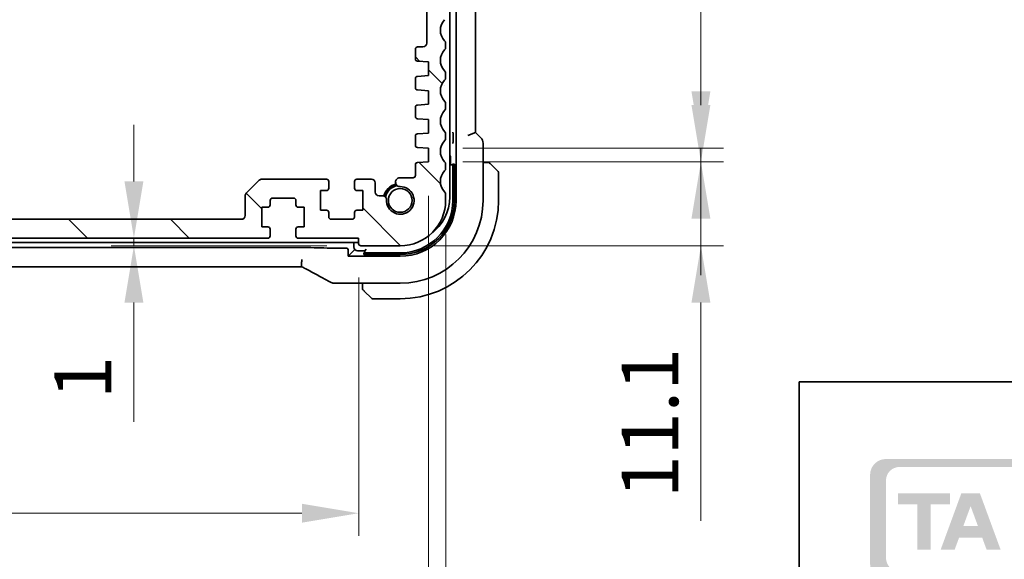
# Model space of a CAD drawing. Units: millimetres. Extents: x 0 to 5710, y 0 to 843.
# Drawn here: x 1710 to 1840, y 82 to 153 of the extents above; entities that cross this region are included whole.
import ezdxf
from ezdxf.enums import TextEntityAlignment as Align

# ---------------------------------------------------------------- set-up
doc = ezdxf.new("R2010")
doc.units = ezdxf.units.MM
for name, color, linetype, lineweight in [('Dimension (ISO)', 7, 'Continuous', 18), ('Title (ISO)', 7, 'Continuous', 35), ('Visible (ISO)', 7, 'Continuous', 35)]:
    doc.layers.add(name, color=color, linetype=linetype, lineweight=lineweight)
doc.layers.add('Hatch (ISO)', color=1, linetype='Continuous', lineweight=18, true_color=0xff0000)
doc.styles.add('Note Text (TK)', font='MS PGothic.ttf')
doc.styles.add('文字スタイル67', font='arial.ttf')
doc.dimstyles.new('Default - Method 1b (TK)', dxfattribs={"dimscale": 3, "dimtxt": 2.5, "dimasz": 2.5, "dimexe": 1, "dimexo": 1.5, "dimgap": 1, "dimtad": 1, "dimtoh": 1, "dimrnd": 1e-08, "dimdsep": 46, "dimtxsty": 'Note Text (TK)', "dimcen": 0.09, "dimdle": 5, "dimclrd": 100, "dimclre": 100, "dimclrt": 7, "dimadec": 1, "dimazin": 1, "dimtfac": 1, "dimtmove": 0, "dimatfit": 3, "dimfxl": 0, "dimtolj": 1, "dimlwd": -1, "dimlwe": -1, "dimarcsym": 0})

# ---------------------------------------------------------------- blocks, each defined once
blk = doc.blocks.new('表題欄 tk表題欄')
at = {"layer": 'Hatch (ISO)'}
h = blk.add_hatch(color=256, dxfattribs=at)
edge = h.paths.add_edge_path(flags=0)
edge.add_arc((95.575, 236.299), 0.596, 270, 360)
edge.add_line((96.171, 236.299), (96.171, 239.711))
edge.add_arc((95.575, 239.711), 0.596, 0, 90)
edge.add_line((95.575, 240.307), (79.137, 240.307))
edge.add_arc((79.137, 239.711), 0.596, 90, 180)
edge.add_line((78.541, 239.711), (78.541, 236.299))
edge.add_arc((79.137, 236.299), 0.596, 180, 270)
edge.add_line((79.137, 235.703), (95.575, 235.703))
edge = h.paths.add_edge_path()
edge.add_line((77.839, 239.956), (77.839, 236.054))
edge.add_arc((78.541, 236.054), 0.702, 180, 270)
edge.add_line((78.541, 235.352), (96.171, 235.352))
edge.add_arc((96.171, 236.054), 0.702, 270, 360)
edge.add_line((96.873, 236.054), (96.873, 239.956))
edge.add_arc((96.171, 239.956), 0.702, 0, 90)
edge.add_line((96.171, 240.658), (78.541, 240.658))
edge.add_arc((78.541, 239.956), 0.702, 90, 180)
blk.add_hatch(color=256, dxfattribs=at).paths.add_polyline_path([(79.072, 239.148), (79.072, 238.658), (79.921, 238.658), (79.921, 236.658), (80.508, 236.658), (80.508, 238.658), (81.357, 238.658), (81.357, 239.148)])
h = blk.add_hatch(color=256, dxfattribs=at)
h.paths.add_polyline_path([(82.59, 237.711), (81.952, 237.711), (82.271, 238.579)], flags=0)
h.paths.add_polyline_path([(82.779, 237.197), (81.764, 237.197), (81.566, 236.658), (80.949, 236.658), (81.863, 239.148), (82.679, 239.148), (83.594, 236.658), (82.977, 236.658)])
at = {"layer": 'Title (ISO)'}
for p, q in [((74.709, 244.053), (255.709, 244.053)), ((74.709, 209.053), (74.709, 244.053))]:
    blk.add_line(p, q, dxfattribs=at)
at = {"layer": 'Title (ISO)', "color": 7}
for tag, p, height, style in [('<品名>_001', (157.496, 235.639), 2.5, 'Note Text (TK)'), ('<Title>_001', (157.709, 230.552), 2, '文字スタイル67'), ('<尺度>_001', (239.104, 222.303), 2.5, 'Note Text (TK)'), ('<総ページ数>_001', (246.735, 213.324), 2.5, 'Note Text (TK)'), ('<ページ_No.>_001', (238.017, 213.298), 2.5, 'Note Text (TK)'), ('作成日_001', (175.618, 211.281), 2.5, 'Note Text (TK)')]:
    blk.add_attdef(tag, p, '', height=height, dxfattribs=dict(at, style=style))
at = {"layer": 'Title (ISO)', "color": 7, "style": 'Note Text (TK)'}
blk.add_attdef('<承認>', text='', height=2.5, dxfattribs=at).set_placement((87.209, 217.053), align=Align.MIDDLE_CENTER)
blk = doc.blocks.new('*D29')
at = {"layer": 'Defpoints', "color": 0, "transparency": 16777216}
for p in [(1725.06, 124), (1746.78, 124), (1755.08, 123)]:
    blk.add_point(p, dxfattribs=at)
at = {"layer": 'Dimension (ISO)', "color": 100, "transparency": 16777216}
for p, q in [((1725.06, 131.5), (1725.06, 139)), ((1742.28, 124), (1722.06, 124)), ((1725.06, 124), (1725.06, 123)), ((1750.58, 123), (1722.06, 123)), ((1725.06, 115.5), (1725.06, 99.74))]:
    blk.add_line(p, q, dxfattribs=at)
for points in [[(1723.81, 131.5), (1726.31, 131.5), (1725.06, 124)], [(1723.81, 115.5), (1726.31, 115.5), (1725.06, 123)]]:
    blk.add_solid(points, dxfattribs=at)
at = {"layer": 'Dimension (ISO)', "color": 7, "transparency": 16777216, "insert": (1718.31, 102.74), "char_height": 7.5, "attachment_point": 4, "rotation": 90, "style": 'Note Text (TK)'}
blk.add_mtext('\\A1;1', dxfattribs=at)
blk = doc.blocks.new('*D30')
at = {"layer": 'Defpoints', "color": 0, "transparency": 16777216}
for p in [(1592.78, 123.3), (1754.78, 123.3), (1592.78, 87.65)]:
    blk.add_point(p, dxfattribs=at)
at = {"layer": 'Dimension (ISO)', "color": 100, "transparency": 16777216}
for p, q in [((1592.78, 118.8), (1592.78, 84.65)), ((1754.78, 118.8), (1754.78, 84.65)), ((1747.28, 87.65), (1600.28, 87.65))]:
    blk.add_line(p, q, dxfattribs=at)
for points in [[(1600.28, 88.9), (1600.28, 86.4), (1592.78, 87.65)], [(1747.28, 88.9), (1747.28, 86.4), (1754.78, 87.65)]]:
    blk.add_solid(points, dxfattribs=at)
at = {"layer": 'Dimension (ISO)', "color": 7, "transparency": 16777216, "insert": (1666.45, 94.4), "char_height": 7.5, "attachment_point": 4, "style": 'Note Text (TK)'}
blk.add_mtext('\\A1;162', dxfattribs=at)
blk = doc.blocks.new('*D31')
at = {"layer": 'Defpoints', "color": 0, "transparency": 16777216}
for p in [(1583.53, 134.1), (1764.03, 134.1), (1764.03, 64.37)]:
    blk.add_point(p, dxfattribs=at)
at = {"layer": 'Dimension (ISO)', "color": 100, "transparency": 16777216}
for p, q in [((1583.53, 129.6), (1583.53, 61.37)), ((1764.03, 129.6), (1764.03, 61.37)), ((1591.03, 64.37), (1756.53, 64.37))]:
    blk.add_line(p, q, dxfattribs=at)
for points in [[(1591.03, 65.62), (1591.03, 63.12), (1583.53, 64.37)], [(1756.53, 65.62), (1756.53, 63.12), (1764.03, 64.37)]]:
    blk.add_solid(points, dxfattribs=at)
at = {"layer": 'Dimension (ISO)', "color": 7, "transparency": 16777216, "insert": (1662.61, 71.12), "char_height": 7.5, "attachment_point": 4, "style": 'Note Text (TK)'}
blk.add_mtext('\\A1;180.5', dxfattribs=at)
blk = doc.blocks.new('*D32')
at = {"layer": 'Defpoints', "color": 0, "transparency": 16777216}
for p in [(1581.28, 129), (1766.28, 129), (1766.28, 38.41)]:
    blk.add_point(p, dxfattribs=at)
at = {"layer": 'Dimension (ISO)', "color": 100, "transparency": 16777216}
for p, q in [((1581.28, 124.5), (1581.28, 35.41)), ((1766.28, 124.5), (1766.28, 35.41)), ((1588.78, 38.41), (1758.78, 38.41))]:
    blk.add_line(p, q, dxfattribs=at)
for points in [[(1588.78, 39.66), (1588.78, 37.16), (1581.28, 38.41)], [(1758.78, 39.66), (1758.78, 37.16), (1766.28, 38.41)]]:
    blk.add_solid(points, dxfattribs=at)
at = {"layer": 'Dimension (ISO)', "color": 7, "transparency": 16777216, "insert": (1666.45, 45.16), "char_height": 7.5, "attachment_point": 4, "style": 'Note Text (TK)'}
blk.add_mtext('\\A1;185', dxfattribs=at)
blk = doc.blocks.new('*D38')
at = {"layer": 'Defpoints', "color": 0, "transparency": 16777216}
for p in [(1764.03, 134.1), (1760.28, 123), (1800.03, 123)]:
    blk.add_point(p, dxfattribs=at)
at = {"layer": 'Dimension (ISO)', "color": 100, "transparency": 16777216}
for p, q in [((1800.03, 141.6), (1800.03, 149.1)), ((1768.53, 134.1), (1803.03, 134.1)), ((1800.03, 134.1), (1800.03, 123)), ((1764.78, 123), (1803.03, 123)), ((1800.03, 115.5), (1800.03, 86.62))]:
    blk.add_line(p, q, dxfattribs=at)
for points in [[(1798.78, 141.6), (1801.28, 141.6), (1800.03, 134.1)], [(1798.78, 115.5), (1801.28, 115.5), (1800.03, 123)]]:
    blk.add_solid(points, dxfattribs=at)
at = {"layer": 'Dimension (ISO)', "color": 7, "transparency": 16777216, "insert": (1793.28, 89.62), "char_height": 7.5, "attachment_point": 4, "rotation": 90, "style": 'Note Text (TK)'}
blk.add_mtext('\\A1;11.1', dxfattribs=at)
blk = doc.blocks.new('*D39')
at = {"layer": 'Defpoints', "color": 0, "transparency": 16777216}
for p in [(1764.03, 135.9), (1800.03, 135.9), (1764.03, 134.1)]:
    blk.add_point(p, dxfattribs=at)
at = {"layer": 'Dimension (ISO)', "color": 100, "transparency": 16777216}
for p, q in [((1800.03, 143.4), (1800.03, 168.36)), ((1768.53, 135.9), (1803.03, 135.9)), ((1800.03, 134.1), (1800.03, 135.9)), ((1768.53, 134.1), (1803.03, 134.1)), ((1800.03, 126.6), (1800.03, 119.1))]:
    blk.add_line(p, q, dxfattribs=at)
for points in [[(1798.78, 143.4), (1801.28, 143.4), (1800.03, 135.9)], [(1798.78, 126.6), (1801.28, 126.6), (1800.03, 134.1)]]:
    blk.add_solid(points, dxfattribs=at)
at = {"layer": 'Dimension (ISO)', "color": 7, "transparency": 16777216, "insert": (1793.28, 153.9), "char_height": 7.5, "attachment_point": 4, "rotation": 90, "style": 'Note Text (TK)'}
blk.add_mtext('\\A1;1.8', dxfattribs=at)

msp = doc.modelspace()

# ---------------------------------------------------------------- hatches: boundary and pattern name
at = {"layer": 'Hatch (ISO)'}
h = msp.add_hatch(dxfattribs=at)
h.set_pattern_fill('ANSI31', color=256, scale=76.2, angle=90.00021, style=0)
h.set_pattern_definition([(135.0002, (1139.5, -24), (-6.73517, -6.73522), [])])
edge = h.paths.add_edge_path()
edge.add_ellipse((1587.2755, 129.0009), major_axis=(-6, 0), ratio=1, start_angle=0, end_angle=90)
edge.add_line((1587.2755, 123.0009), (1592.4755, 123.0009))
edge.add_ellipse((1592.4755, 123.3009), major_axis=(0, -0.3), ratio=1, start_angle=0, end_angle=90)
edge.add_line((1592.7755, 123.3009), (1592.7755, 124.0009))
edge.add_line((1592.7755, 124.0009), (1600.7755, 124.0009))
edge.add_ellipse((1600.7755, 124.3009), major_axis=(0, -0.3), ratio=1, start_angle=0, end_angle=90)
edge.add_line((1601.0755, 124.3009), (1601.0755, 125.2009))
edge.add_ellipse((1600.7755, 125.2009), major_axis=(0.3, 0), ratio=1, start_angle=0, end_angle=90)
edge.add_line((1600.7755, 125.5009), (1599.9755, 125.5009))
edge.add_line((1599.9755, 125.5009), (1599.9755, 128.1009))
edge.add_line((1599.9755, 128.1009), (1600.7755, 128.1009))
edge.add_ellipse((1600.7755, 128.4009), major_axis=(0, -0.3), ratio=1, start_angle=0, end_angle=90)
edge.add_line((1601.0755, 128.4009), (1601.0755, 129.0009))
edge.add_ellipse((1601.3755, 129.0009), major_axis=(-0.3, 0), ratio=1, start_angle=270, end_angle=360, ccw=False)
edge.add_line((1601.3755, 129.3009), (1604.1755, 129.3009))
edge.add_ellipse((1604.1755, 129.0009), major_axis=(0, 0.3), ratio=1, start_angle=270, end_angle=360, ccw=False)
edge.add_line((1604.4755, 129.0009), (1604.4755, 128.4009))
edge.add_ellipse((1604.7755, 128.4009), major_axis=(-0.3, 0), ratio=1, start_angle=0, end_angle=90)
edge.add_line((1604.7755, 128.1009), (1605.5755, 128.1009))
edge.add_line((1605.5755, 128.1009), (1605.5755, 125.5009))
edge.add_line((1605.5755, 125.5009), (1604.7755, 125.5009))
edge.add_ellipse((1604.7755, 125.2009), major_axis=(0, 0.3), ratio=1, start_angle=0, end_angle=90)
edge.add_line((1604.4755, 125.2009), (1604.4755, 124.3009))
edge.add_ellipse((1604.7755, 124.3009), major_axis=(-0.3, 0), ratio=1, start_angle=0, end_angle=90)
edge.add_line((1604.7755, 124.0009), (1742.7755, 124.0009))
edge.add_ellipse((1742.7755, 124.3009), major_axis=(0, -0.3), ratio=1, start_angle=0, end_angle=90)
edge.add_line((1743.0755, 124.3009), (1743.0755, 125.2009))
edge.add_ellipse((1742.7755, 125.2009), major_axis=(0.3, 0), ratio=1, start_angle=0, end_angle=90)
edge.add_line((1742.7755, 125.5009), (1741.9755, 125.5009))
edge.add_line((1741.9755, 125.5009), (1741.9755, 128.1009))
edge.add_line((1741.9755, 128.1009), (1742.7755, 128.1009))
edge.add_ellipse((1742.7755, 128.4009), major_axis=(0, -0.3), ratio=1, start_angle=0, end_angle=90)
edge.add_line((1743.0755, 128.4009), (1743.0755, 129.0009))
edge.add_ellipse((1743.3755, 129.0009), major_axis=(-0.3, 0), ratio=1, start_angle=270, end_angle=360, ccw=False)
edge.add_line((1743.3755, 129.3009), (1746.1755, 129.3009))
edge.add_ellipse((1746.1755, 129.0009), major_axis=(0, 0.3), ratio=1, start_angle=270, end_angle=360, ccw=False)
edge.add_line((1746.4755, 129.0009), (1746.4755, 128.4009))
edge.add_ellipse((1746.7755, 128.4009), major_axis=(-0.3, 0), ratio=1, start_angle=0, end_angle=90)
edge.add_line((1746.7755, 128.1009), (1747.5755, 128.1009))
edge.add_line((1747.5755, 128.1009), (1747.5755, 125.5009))
edge.add_line((1747.5755, 125.5009), (1746.7755, 125.5009))
edge.add_ellipse((1746.7755, 125.2009), major_axis=(0, 0.3), ratio=1, start_angle=0, end_angle=90)
edge.add_line((1746.4755, 125.2009), (1746.4755, 124.3009))
edge.add_ellipse((1746.7755, 124.3009), major_axis=(-0.3, 0), ratio=1, start_angle=0, end_angle=90)
edge.add_line((1746.7755, 124.0009), (1754.7755, 124.0009))
edge.add_line((1754.7755, 124.0009), (1754.7755, 123.3009))
edge.add_ellipse((1755.0755, 123.3009), major_axis=(-0.3, 0), ratio=1, start_angle=0, end_angle=90)
edge.add_line((1755.0755, 123.0009), (1760.2755, 123.0009))
edge.add_ellipse((1760.2755, 129.0009), major_axis=(0, -6), ratio=1, start_angle=0, end_angle=90)
edge.add_line((1766.2755, 129.0009), (1766.2755, 129.766))
edge.add_ellipse((1765.7755, 129.766), major_axis=(0.5, 0), ratio=1, start_angle=0, end_angle=43.94552)
edge.add_ellipse((1767.5755, 131.5009), major_axis=(-1.44, -1.3879), ratio=1, start_angle=272.108961, end_angle=360, ccw=False)
edge.add_ellipse((1765.7755, 133.2358), major_axis=(0.36, -0.347), ratio=1, start_angle=0, end_angle=43.94552)
edge.add_line((1766.2755, 133.2358), (1766.2755, 133.766))
edge.add_ellipse((1765.7755, 133.766), major_axis=(0.5, 0), ratio=1, start_angle=0, end_angle=43.94552)
edge.add_ellipse((1767.5755, 135.5009), major_axis=(-1.44, -1.3879), ratio=1, start_angle=272.108961, end_angle=360, ccw=False)
edge.add_ellipse((1765.7755, 137.2358), major_axis=(0.36, -0.347), ratio=1, start_angle=0, end_angle=43.94552)
edge.add_line((1766.2755, 137.2358), (1766.2755, 137.766))
edge.add_ellipse((1765.7755, 137.766), major_axis=(0.5, 0), ratio=1, start_angle=0, end_angle=43.94552)
edge.add_ellipse((1767.5755, 139.5009), major_axis=(-1.44, -1.3879), ratio=1, start_angle=272.108961, end_angle=360, ccw=False)
edge.add_ellipse((1765.7755, 141.2358), major_axis=(0.36, -0.347), ratio=1, start_angle=0, end_angle=43.94552)
edge.add_line((1766.2755, 141.2358), (1766.2755, 141.766))
edge.add_ellipse((1765.7755, 141.766), major_axis=(0.5, 0), ratio=1, start_angle=0, end_angle=43.94552)
edge.add_ellipse((1767.5755, 143.5009), major_axis=(-1.44, -1.3879), ratio=1, start_angle=272.108961, end_angle=360, ccw=False)
edge.add_ellipse((1765.7755, 145.2358), major_axis=(0.36, -0.347), ratio=1, start_angle=0, end_angle=43.94552)
edge.add_line((1766.2755, 145.2358), (1766.2755, 145.766))
edge.add_ellipse((1765.7755, 145.766), major_axis=(0.5, 0), ratio=1, start_angle=0, end_angle=43.94552)
edge.add_ellipse((1767.5755, 147.5009), major_axis=(-1.44, -1.3879), ratio=1, start_angle=272.108961, end_angle=360, ccw=False)
edge.add_ellipse((1765.7755, 149.2358), major_axis=(0.36, -0.347), ratio=1, start_angle=0, end_angle=43.94552)
edge.add_line((1766.2755, 149.2358), (1766.2755, 149.766))
edge.add_ellipse((1765.7755, 149.766), major_axis=(0.5, 0), ratio=1, start_angle=0, end_angle=43.94552)
edge.add_ellipse((1767.5755, 151.5009), major_axis=(-1.44, -1.3879), ratio=1, start_angle=272.108961, end_angle=360, ccw=False)
edge.add_ellipse((1765.7755, 153.2358), major_axis=(0.36, -0.347), ratio=1, start_angle=0, end_angle=43.94552)
edge.add_line((1766.2755, 153.2358), (1766.2755, 186.3486))
edge.add_ellipse((1765.9755, 186.3486), major_axis=(0.3, 0), ratio=1, start_angle=0, end_angle=45.92079)
edge.add_ellipse((1767.5755, 188.0009), major_axis=(-1.3913, -1.4368), ratio=1, start_angle=321.573927, end_angle=360, ccw=False)
edge.add_ellipse((1765.2952, 187.7009), major_axis=(0.2974, 0.0391), ratio=1, start_angle=0, end_angle=82.505283)
edge.add_line((1765.2952, 188.0009), (1764.2755, 188.0009))
edge.add_ellipse((1764.2755, 187.5009), major_axis=(0, 0.5), ratio=1, start_angle=0, end_angle=90)
edge.add_line((1763.7755, 187.5009), (1763.7755, 183.7009))
edge.add_ellipse((1763.2755, 183.7009), major_axis=(0.5, 0), ratio=1, start_angle=270, end_angle=360, ccw=False)
edge.add_line((1763.2755, 183.2009), (1761.7755, 183.2009))
edge.add_ellipse((1761.7755, 183.7009), major_axis=(0, -0.5), ratio=1, start_angle=270, end_angle=360, ccw=False)
edge.add_line((1761.2755, 183.7009), (1761.2755, 187.5009))
edge.add_ellipse((1760.7755, 187.5009), major_axis=(0.5, 0), ratio=1, start_angle=0, end_angle=90)
edge.add_line((1760.7755, 188.0009), (1759.2755, 188.0009))
edge.add_ellipse((1759.2755, 187.5009), major_axis=(0, 0.5), ratio=1, start_angle=0, end_angle=90)
edge.add_line((1758.7755, 187.5009), (1758.7755, 182.7009))
edge.add_ellipse((1760.7755, 182.7009), major_axis=(-2, 0), ratio=1, start_angle=0, end_angle=90)
edge.add_line((1760.7755, 180.7009), (1763.2755, 180.7009))
edge.add_ellipse((1763.2755, 180.2009), major_axis=(0, 0.5), ratio=1, start_angle=270, end_angle=360, ccw=False)
edge.add_line((1763.7755, 180.2009), (1763.7755, 149.8009))
edge.add_ellipse((1763.2755, 149.8009), major_axis=(0.5, 0), ratio=1, start_angle=270, end_angle=360, ccw=False)
edge.add_line((1763.2755, 149.3009), (1762.5755, 149.3009))
edge.add_ellipse((1762.5755, 149.0009), major_axis=(0, 0.3), ratio=1, start_angle=0, end_angle=90)
edge.add_line((1762.2755, 149.0009), (1762.2755, 147.703))
edge.add_ellipse((1762.5755, 147.703), major_axis=(-0.3, 0), ratio=1, start_angle=0, end_angle=86)
edge.add_line((1762.5546, 147.4038), (1764.0255, 147.3009))
edge.add_line((1764.0255, 147.3009), (1764.0255, 145.5009))
edge.add_line((1764.0255, 145.5009), (1762.5546, 145.3981))
edge.add_ellipse((1762.5755, 145.0988), major_axis=(-0.0209, 0.2993), ratio=1, start_angle=0, end_angle=86)
edge.add_line((1762.2755, 145.0988), (1762.2755, 143.903))
edge.add_ellipse((1762.5755, 143.903), major_axis=(-0.3, 0), ratio=1, start_angle=0, end_angle=86)
edge.add_line((1762.5546, 143.6038), (1764.0255, 143.5009))
edge.add_line((1764.0255, 143.5009), (1764.0255, 141.7009))
edge.add_line((1764.0255, 141.7009), (1762.5546, 141.5981))
edge.add_ellipse((1762.5755, 141.2988), major_axis=(-0.0209, 0.2993), ratio=1, start_angle=0, end_angle=86)
edge.add_line((1762.2755, 141.2988), (1762.2755, 140.103))
edge.add_ellipse((1762.5755, 140.103), major_axis=(-0.3, 0), ratio=1, start_angle=0, end_angle=86)
edge.add_line((1762.5546, 139.8038), (1764.0255, 139.7009))
edge.add_line((1764.0255, 139.7009), (1764.0255, 137.9009))
edge.add_line((1764.0255, 137.9009), (1762.5546, 137.7981))
edge.add_ellipse((1762.5755, 137.4988), major_axis=(-0.0209, 0.2993), ratio=1, start_angle=0, end_angle=86)
edge.add_line((1762.2755, 137.4988), (1762.2755, 136.303))
edge.add_ellipse((1762.5755, 136.303), major_axis=(-0.3, 0), ratio=1, start_angle=0, end_angle=86)
edge.add_line((1762.5546, 136.0038), (1764.0255, 135.9009))
edge.add_line((1764.0255, 135.9009), (1764.0255, 134.1009))
edge.add_line((1764.0255, 134.1009), (1762.5546, 133.9981))
edge.add_ellipse((1762.5755, 133.6988), major_axis=(-0.0209, 0.2993), ratio=1, start_angle=0, end_angle=86)
edge.add_line((1762.2755, 133.6988), (1762.2755, 132.3009))
edge.add_ellipse((1761.9755, 132.3009), major_axis=(0.3, 0), ratio=1, start_angle=270, end_angle=360, ccw=False)
edge.add_line((1761.9755, 132.0009), (1760.2375, 132.0009))
edge.add_ellipse((1760.2375, 131.4133), major_axis=(0, 0.5876), ratio=1, start_angle=0, end_angle=180.902644)
edge.add_ellipse((1760.2755, 129.0009), major_axis=(-0.0288, 1.8248), ratio=1, start_angle=86.128753, end_angle=360, ccw=False)
edge.add_ellipse((1757.973, 129.1203), major_axis=(0.48, -0.0249), ratio=1, start_angle=0, end_angle=92.968603)
edge.add_line((1757.973, 129.6009), (1757.4755, 129.6009))
edge.add_ellipse((1757.4755, 130.1009), major_axis=(0, -0.5), ratio=1, start_angle=270, end_angle=360, ccw=False)
edge.add_line((1756.9755, 130.1009), (1756.9755, 131.3009))
edge.add_ellipse((1756.4755, 131.3009), major_axis=(0.5, 0), ratio=1, start_angle=0, end_angle=90)
edge.add_line((1756.4755, 131.8009), (1754.5255, 131.8009))
edge.add_ellipse((1754.5255, 131.5009), major_axis=(0, 0.3), ratio=1, start_angle=0, end_angle=90)
edge.add_line((1754.2255, 131.5009), (1754.2255, 130.6009))
edge.add_ellipse((1754.5255, 130.6009), major_axis=(-0.3, 0), ratio=1, start_angle=0, end_angle=90)
edge.add_line((1754.5255, 130.3009), (1755.3255, 130.3009))
edge.add_line((1755.3255, 130.3009), (1755.3255, 127.7009))
edge.add_line((1755.3255, 127.7009), (1754.5255, 127.7009))
edge.add_ellipse((1754.5255, 127.4009), major_axis=(0, 0.3), ratio=1, start_angle=0, end_angle=90)
edge.add_line((1754.2255, 127.4009), (1754.2255, 126.8009))
edge.add_ellipse((1753.9255, 126.8009), major_axis=(0.3, 0), ratio=1, start_angle=270, end_angle=360, ccw=False)
edge.add_line((1753.9255, 126.5009), (1751.1255, 126.5009))
edge.add_ellipse((1751.1255, 126.8009), major_axis=(0, -0.3), ratio=1, start_angle=270, end_angle=360, ccw=False)
edge.add_line((1750.8255, 126.8009), (1750.8255, 127.4009))
edge.add_ellipse((1750.5255, 127.4009), major_axis=(0.3, 0), ratio=1, start_angle=0, end_angle=90)
edge.add_line((1750.5255, 127.7009), (1749.7255, 127.7009))
edge.add_line((1749.7255, 127.7009), (1749.7255, 130.3009))
edge.add_line((1749.7255, 130.3009), (1750.5255, 130.3009))
edge.add_ellipse((1750.5255, 130.6009), major_axis=(0, -0.3), ratio=1, start_angle=0, end_angle=90)
edge.add_line((1750.8255, 130.6009), (1750.8255, 131.5009))
edge.add_ellipse((1750.5255, 131.5009), major_axis=(0.3, 0), ratio=1, start_angle=0, end_angle=90)
edge.add_line((1750.5255, 131.8009), (1741.9826, 131.8009))
edge.add_ellipse((1741.9826, 131.3009), major_axis=(0, 0.5), ratio=1, start_angle=0, end_angle=45)
edge.add_line((1741.6291, 131.6545), (1739.922, 129.9474))
edge.add_ellipse((1740.2755, 129.5938), major_axis=(-0.3536, 0.3536), ratio=1, start_angle=0, end_angle=45)
edge.add_line((1739.7755, 129.5938), (1739.7755, 127.0009))
edge.add_ellipse((1739.2755, 127.0009), major_axis=(0.5, 0), ratio=1, start_angle=270, end_angle=360, ccw=False)
edge.add_line((1739.2755, 126.5009), (1608.2755, 126.5009))
edge.add_ellipse((1608.2755, 127.0009), major_axis=(0, -0.5), ratio=1, start_angle=270, end_angle=360, ccw=False)
edge.add_line((1607.7755, 127.0009), (1607.7755, 129.5938))
edge.add_ellipse((1607.2755, 129.5938), major_axis=(0.5, 0), ratio=1, start_angle=0, end_angle=45)
edge.add_line((1607.6291, 129.9474), (1605.922, 131.6545))
edge.add_ellipse((1605.5684, 131.3009), major_axis=(0.3536, 0.3536), ratio=1, start_angle=0, end_angle=45)
edge.add_line((1605.5684, 131.8009), (1597.0255, 131.8009))
edge.add_ellipse((1597.0255, 131.5009), major_axis=(0, 0.3), ratio=1, start_angle=0, end_angle=90)
edge.add_line((1596.7255, 131.5009), (1596.7255, 130.6009))
edge.add_ellipse((1597.0255, 130.6009), major_axis=(-0.3, 0), ratio=1, start_angle=0, end_angle=90)
edge.add_line((1597.0255, 130.3009), (1597.8255, 130.3009))
edge.add_line((1597.8255, 130.3009), (1597.8255, 127.7009))
edge.add_line((1597.8255, 127.7009), (1597.0255, 127.7009))
edge.add_ellipse((1597.0255, 127.4009), major_axis=(0, 0.3), ratio=1, start_angle=0, end_angle=90)
edge.add_line((1596.7255, 127.4009), (1596.7255, 126.8009))
edge.add_ellipse((1596.4255, 126.8009), major_axis=(0.3, 0), ratio=1, start_angle=270, end_angle=360, ccw=False)
edge.add_line((1596.4255, 126.5009), (1593.6255, 126.5009))
edge.add_ellipse((1593.6255, 126.8009), major_axis=(0, -0.3), ratio=1, start_angle=270, end_angle=360, ccw=False)
edge.add_line((1593.3255, 126.8009), (1593.3255, 127.4009))
edge.add_ellipse((1593.0255, 127.4009), major_axis=(0.3, 0), ratio=1, start_angle=0, end_angle=90)
edge.add_line((1593.0255, 127.7009), (1592.2255, 127.7009))
edge.add_line((1592.2255, 127.7009), (1592.2255, 130.3009))
edge.add_line((1592.2255, 130.3009), (1593.0255, 130.3009))
edge.add_ellipse((1593.0255, 130.6009), major_axis=(0, -0.3), ratio=1, start_angle=0, end_angle=90)
edge.add_line((1593.3255, 130.6009), (1593.3255, 131.5009))
edge.add_ellipse((1593.0255, 131.5009), major_axis=(0.3, 0), ratio=1, start_angle=0, end_angle=90)
edge.add_line((1593.0255, 131.8009), (1591.0755, 131.8009))
edge.add_ellipse((1591.0755, 131.3009), major_axis=(0, 0.5), ratio=1, start_angle=0, end_angle=90)
edge.add_line((1590.5755, 131.3009), (1590.5755, 130.1009))
edge.add_ellipse((1590.0755, 130.1009), major_axis=(0.5, 0), ratio=1, start_angle=270, end_angle=360, ccw=False)
edge.add_line((1590.0755, 129.6009), (1589.578, 129.6009))
edge.add_ellipse((1589.578, 129.1203), major_axis=(0, 0.4806), ratio=1, start_angle=0, end_angle=92.968603)
edge.add_ellipse((1587.2755, 129.0009), major_axis=(1.8226, 0.0945), ratio=1, start_angle=86.128753, end_angle=360, ccw=False)
edge.add_ellipse((1587.3135, 131.4133), major_axis=(-0.0093, -0.5876), ratio=1, start_angle=0, end_angle=180.902644)
edge.add_line((1587.3135, 132.0009), (1585.5755, 132.0009))
edge.add_ellipse((1585.5755, 132.3009), major_axis=(0, -0.3), ratio=1, start_angle=270, end_angle=360, ccw=False)
edge.add_line((1585.2755, 132.3009), (1585.2755, 133.6988))
edge.add_ellipse((1584.9755, 133.6988), major_axis=(0.3, 0), ratio=1, start_angle=0, end_angle=86)
edge.add_line((1584.9964, 133.9981), (1583.5255, 134.1009))
edge.add_line((1583.5255, 134.1009), (1583.5255, 135.9009))
edge.add_line((1583.5255, 135.9009), (1584.9964, 136.0038))
edge.add_ellipse((1584.9755, 136.303), major_axis=(0.0209, -0.2993), ratio=1, start_angle=0, end_angle=86)
edge.add_line((1585.2755, 136.303), (1585.2755, 137.4988))
edge.add_ellipse((1584.9755, 137.4988), major_axis=(0.3, 0), ratio=1, start_angle=0, end_angle=86)
edge.add_line((1584.9964, 137.7981), (1583.5255, 137.9009))
edge.add_line((1583.5255, 137.9009), (1583.5255, 139.7009))
edge.add_line((1583.5255, 139.7009), (1584.9964, 139.8038))
edge.add_ellipse((1584.9755, 140.103), major_axis=(0.0209, -0.2993), ratio=1, start_angle=0, end_angle=86)
edge.add_line((1585.2755, 140.103), (1585.2755, 141.2988))
edge.add_ellipse((1584.9755, 141.2988), major_axis=(0.3, 0), ratio=1, start_angle=0, end_angle=86)
edge.add_line((1584.9964, 141.5981), (1583.5255, 141.7009))
edge.add_line((1583.5255, 141.7009), (1583.5255, 143.5009))
edge.add_line((1583.5255, 143.5009), (1584.9964, 143.6038))
edge.add_ellipse((1584.9755, 143.903), major_axis=(0.0209, -0.2993), ratio=1, start_angle=0, end_angle=86)
edge.add_line((1585.2755, 143.903), (1585.2755, 145.0988))
edge.add_ellipse((1584.9755, 145.0988), major_axis=(0.3, 0), ratio=1, start_angle=0, end_angle=86)
edge.add_line((1584.9964, 145.3981), (1583.5255, 145.5009))
edge.add_line((1583.5255, 145.5009), (1583.5255, 147.3009))
edge.add_line((1583.5255, 147.3009), (1584.9964, 147.4038))
edge.add_ellipse((1584.9755, 147.703), major_axis=(0.0209, -0.2993), ratio=1, start_angle=0, end_angle=86)
edge.add_line((1585.2755, 147.703), (1585.2755, 149.0009))
edge.add_ellipse((1584.9755, 149.0009), major_axis=(0.3, 0), ratio=1, start_angle=0, end_angle=90)
edge.add_line((1584.9755, 149.3009), (1584.2755, 149.3009))
edge.add_ellipse((1584.2755, 149.8009), major_axis=(0, -0.5), ratio=1, start_angle=270, end_angle=360, ccw=False)
edge.add_line((1583.7755, 149.8009), (1583.7755, 180.2009))
edge.add_ellipse((1584.2755, 180.2009), major_axis=(-0.5, 0), ratio=1, start_angle=270, end_angle=360, ccw=False)
edge.add_line((1584.2755, 180.7009), (1586.7755, 180.7009))
edge.add_ellipse((1586.7755, 182.7009), major_axis=(0, -2), ratio=1, start_angle=0, end_angle=90)
edge.add_line((1588.7755, 182.7009), (1588.7755, 187.5009))
edge.add_ellipse((1588.2755, 187.5009), major_axis=(0.5, 0), ratio=1, start_angle=0, end_angle=90)
edge.add_line((1588.2755, 188.0009), (1586.7755, 188.0009))
edge.add_ellipse((1586.7755, 187.5009), major_axis=(0, 0.5), ratio=1, start_angle=0, end_angle=90)
edge.add_line((1586.2755, 187.5009), (1586.2755, 183.7009))
edge.add_ellipse((1585.7755, 183.7009), major_axis=(0.5, 0), ratio=1, start_angle=270, end_angle=360, ccw=False)
edge.add_line((1585.7755, 183.2009), (1584.2755, 183.2009))
edge.add_ellipse((1584.2755, 183.7009), major_axis=(0, -0.5), ratio=1, start_angle=270, end_angle=360, ccw=False)
edge.add_line((1583.7755, 183.7009), (1583.7755, 187.5009))
edge.add_ellipse((1583.2755, 187.5009), major_axis=(0.5, 0), ratio=1, start_angle=0, end_angle=90)
edge.add_line((1583.2755, 188.0009), (1582.2559, 188.0009))
edge.add_ellipse((1582.2559, 187.7009), major_axis=(0, 0.3), ratio=1, start_angle=0, end_angle=82.505283)
edge.add_ellipse((1579.9755, 188.0009), major_axis=(1.9829, -0.2609), ratio=1, start_angle=321.573927, end_angle=360, ccw=False)
edge.add_ellipse((1581.5755, 186.3486), major_axis=(-0.2087, 0.2155), ratio=1, start_angle=0, end_angle=45.92079)
edge.add_line((1581.2755, 186.3486), (1581.2755, 153.2358))
edge.add_ellipse((1581.7755, 153.2358), major_axis=(-0.5, 0), ratio=1, start_angle=0, end_angle=43.94552)
edge.add_ellipse((1579.9755, 151.5009), major_axis=(1.44, 1.3879), ratio=1, start_angle=272.108961, end_angle=360, ccw=False)
edge.add_ellipse((1581.7755, 149.766), major_axis=(-0.36, 0.347), ratio=1, start_angle=0, end_angle=43.94552)
edge.add_line((1581.2755, 149.766), (1581.2755, 149.2358))
edge.add_ellipse((1581.7755, 149.2358), major_axis=(-0.5, 0), ratio=1, start_angle=0, end_angle=43.94552)
edge.add_ellipse((1579.9755, 147.5009), major_axis=(1.44, 1.3879), ratio=1, start_angle=272.108961, end_angle=360, ccw=False)
edge.add_ellipse((1581.7755, 145.766), major_axis=(-0.36, 0.347), ratio=1, start_angle=0, end_angle=43.94552)
edge.add_line((1581.2755, 145.766), (1581.2755, 145.2358))
edge.add_ellipse((1581.7755, 145.2358), major_axis=(-0.5, 0), ratio=1, start_angle=0, end_angle=43.94552)
edge.add_ellipse((1579.9755, 143.5009), major_axis=(1.44, 1.3879), ratio=1, start_angle=272.108961, end_angle=360, ccw=False)
edge.add_ellipse((1581.7755, 141.766), major_axis=(-0.36, 0.347), ratio=1, start_angle=0, end_angle=43.94552)
edge.add_line((1581.2755, 141.766), (1581.2755, 141.2358))
edge.add_ellipse((1581.7755, 141.2358), major_axis=(-0.5, 0), ratio=1, start_angle=0, end_angle=43.94552)
edge.add_ellipse((1579.9755, 139.5009), major_axis=(1.44, 1.3879), ratio=1, start_angle=272.108961, end_angle=360, ccw=False)
edge.add_ellipse((1581.7755, 137.766), major_axis=(-0.36, 0.347), ratio=1, start_angle=0, end_angle=43.94552)
edge.add_line((1581.2755, 137.766), (1581.2755, 137.2358))
edge.add_ellipse((1581.7755, 137.2358), major_axis=(-0.5, 0), ratio=1, start_angle=0, end_angle=43.94552)
edge.add_ellipse((1579.9755, 135.5009), major_axis=(1.44, 1.3879), ratio=1, start_angle=272.108961, end_angle=360, ccw=False)
edge.add_ellipse((1581.7755, 133.766), major_axis=(-0.36, 0.347), ratio=1, start_angle=0, end_angle=43.94552)
edge.add_line((1581.2755, 133.766), (1581.2755, 133.2358))
edge.add_ellipse((1581.7755, 133.2358), major_axis=(-0.5, 0), ratio=1, start_angle=0, end_angle=43.94552)
edge.add_ellipse((1579.9755, 131.5009), major_axis=(1.44, 1.3879), ratio=1, start_angle=272.108961, end_angle=360, ccw=False)
edge.add_ellipse((1581.7755, 129.766), major_axis=(-0.36, 0.347), ratio=1, start_angle=0, end_angle=43.94552)
edge.add_line((1581.2755, 129.766), (1581.2755, 129.0009))

# ---------------------------------------------------------------- linework, layer by layer
at = {"layer": 'Visible (ISO)'}
for p, q in [((1767.6541, 197.0009), (1767.6541, 129.0009)), ((1766.8255, 129.4509), (1766.8255, 196.5509)), ((1770.2217, 137.9786), (1770.2217, 188.0232)), ((1763.7755, 180.2009), (1763.7755, 149.8009)), ((1766.2755, 149.2358), (1766.2755, 149.766)), ((1762.2755, 149.0009), (1762.2755, 147.703)), ((1763.2755, 149.3009), (1762.5755, 149.3009)), ((1762.5546, 147.4038), (1764.0255, 147.3009)), ((1764.0255, 147.3009), (1764.0255, 145.5009)), ((1762.2755, 145.0988), (1762.2755, 143.903)), ((1764.0255, 145.5009), (1762.5546, 145.3981)), ((1766.2755, 145.2358), (1766.2755, 145.766)), ((1762.5546, 143.6038), (1764.0255, 143.5009)), ((1764.0255, 143.5009), (1764.0255, 141.7009)), ((1762.2755, 141.2988), (1762.2755, 140.103)), ((1764.0255, 141.7009), (1762.5546, 141.5981)), ((1766.2755, 141.2358), (1766.2755, 141.766)), ((1762.5546, 139.8038), (1764.0255, 139.7009)), ((1764.0255, 139.7009), (1764.0255, 137.9009)), ((1762.2755, 137.4988), (1762.2755, 136.303)), ((1764.0255, 137.9009), (1762.5546, 137.7981)), ((1766.2755, 137.2358), (1766.2755, 137.766)), ((1767.2525, 137.6907), (1767.2525, 136.8635)), ((1770.2217, 137.9786), (1769.2217, 137.5644)), ((1770.9288, 137.2715), (1770.2217, 137.9786)), ((1762.5546, 136.0038), (1764.0255, 135.9009)), ((1764.0255, 135.9009), (1764.0255, 134.1009)), ((1771.2217, 129.0009), (1771.2217, 136.5644)), ((1764.0255, 134.1009), (1762.5546, 133.9981)), ((1766.9255, 133.7009), (1766.9255, 134.6509)), ((1762.2755, 133.6988), (1762.2755, 132.3009)), ((1766.2755, 133.2358), (1766.2755, 133.766)), ((1766.8255, 133.6009), (1766.9255, 133.7009)), ((1767.4153, 133.7009), (1766.9255, 133.7009)), ((1767.1882, 133.7009), (1767.1882, 133.8009)), ((1767.1882, 133.8009), (1767.439, 133.8009)), ((1767.2255, 133.5009), (1767.2255, 129.0009)), ((1767.439, 133.7009), (1767.4153, 133.7009)), ((1767.439, 133.8009), (1767.439, 129.0009)), ((1771.7716, 134.0009), (1771.2217, 134.0009)), ((1772.2763, 133.7501), (1773.2169, 132.8095)), ((1741.6291, 131.6545), (1739.922, 129.9474)), ((1750.5255, 131.8009), (1741.9826, 131.8009)), ((1750.8255, 130.6009), (1750.8255, 131.5009)), ((1754.2255, 131.5009), (1754.2255, 130.6009)), ((1756.4755, 131.8009), (1754.5255, 131.8009)), ((1761.9755, 132.0009), (1760.2375, 132.0009)), ((1773.2755, 129.0009), (1773.2755, 132.6681)), ((1749.7255, 127.7009), (1749.7255, 130.3009)), ((1749.7255, 130.3009), (1750.5255, 130.3009)), ((1754.5255, 130.3009), (1755.3255, 130.3009)), ((1755.3255, 130.3009), (1755.3255, 127.7009)), ((1756.9755, 130.1009), (1756.9755, 131.3009)), ((1739.7755, 129.5938), (1739.7755, 127.0009)), ((1743.0755, 128.4009), (1743.0755, 129.0009)), ((1743.3755, 129.3009), (1746.1755, 129.3009)), ((1746.4755, 129.0009), (1746.4755, 128.4009)), ((1757.973, 129.6009), (1757.4755, 129.6009)), ((1766.2755, 129.0009), (1766.2755, 129.766)), ((1741.9755, 125.5009), (1741.9755, 128.1009)), ((1741.9755, 128.1009), (1742.7755, 128.1009)), ((1746.7755, 128.1009), (1747.5755, 128.1009)), ((1747.5755, 128.1009), (1747.5755, 125.5009)), ((1750.5255, 127.7009), (1749.7255, 127.7009)), ((1755.3255, 127.7009), (1754.5255, 127.7009)), ((1739.2755, 126.5009), (1608.2755, 126.5009)), ((1750.8255, 126.8009), (1750.8255, 127.4009)), ((1753.9255, 126.5009), (1751.1255, 126.5009)), ((1754.2255, 127.4009), (1754.2255, 126.8009)), ((1742.7755, 125.5009), (1741.9755, 125.5009)), ((1743.0755, 124.3009), (1743.0755, 125.2009)), ((1746.4755, 125.2009), (1746.4755, 124.3009)), ((1747.5755, 125.5009), (1746.7755, 125.5009)), ((1604.7755, 124.0009), (1742.7755, 124.0009)), ((1746.7755, 124.0009), (1754.7755, 124.0009)), ((1754.7755, 124.0009), (1754.7755, 123.3009)), ((1600.5099, 122.7795), (1747.0411, 122.7795)), ((1673.7755, 123.4509), (1754.7755, 123.4509)), ((1753.1971, 122.6747), (1751.6765, 122.6747)), ((1753.3969, 121.6223), (1753.3969, 122.4748)), ((1754.2186, 122.4441), (1754.0188, 122.2442)), ((1754.1255, 123.4509), (1754.1255, 122.8509)), ((1755.0755, 123.0009), (1760.2755, 123.0009)), ((1755.5755, 122.3509), (1755.7755, 122.5509)), ((1753.3969, 121.6223), (1754.0188, 122.2442)), ((1760.2755, 121.6223), (1753.3969, 121.6223)), ((1754.6255, 122.3509), (1755.5755, 122.3509)), ((1755.4755, 121.8388), (1755.4755, 122.0868)), ((1755.4755, 122.0868), (1755.5755, 122.0868)), ((1760.2755, 121.8383), (1755.4755, 121.8388)), ((1755.5755, 122.3509), (1755.5755, 121.8611)), ((1755.5755, 121.8611), (1755.5755, 121.8388)), ((1760.2755, 122.0509), (1755.7755, 122.0509)), ((1747.0411, 120.2119), (1600.5099, 120.2119)), ((1751.6765, 118.0547), (1760.2755, 118.0547)), ((1755.2755, 118.0547), (1755.2755, 117.5048)), ((1756.4669, 116.0595), (1755.5263, 117.0001)), ((1756.6084, 116.0009), (1760.2755, 116.0009))]:
    msp.add_line(p, q, dxfattribs=at)
msp.add_circle((1760.2755, 129.0009), 1.5706, dxfattribs=at)
for centre, radius, start, end in [((1767.5755, 151.5009), 2, 136.05448, 223.94552), ((1763.2755, 149.8009), 0.5, 270, 0), ((1765.7755, 149.766), 0.5, 0, 43.94552), ((1762.5755, 149.0009), 0.3, 90, 180), ((1767.5755, 147.5009), 2, 136.05448, 223.94552), ((1765.7755, 149.2358), 0.5, 316.05448, 0), ((1762.5755, 147.703), 0.3, 180, 266), ((1765.7755, 145.766), 0.5, 0, 43.94552), ((1762.5755, 145.0988), 0.3, 94, 180), ((1767.5755, 143.5009), 2, 136.05448, 223.94552), ((1765.7755, 145.2358), 0.5, 316.05448, 0), ((1762.5755, 143.903), 0.3, 180, 266), ((1765.7755, 141.766), 0.5, 0, 43.94552), ((1762.5755, 141.2988), 0.3, 94, 180), ((1767.5755, 139.5009), 2, 136.05448, 223.94552), ((1765.7755, 141.2358), 0.5, 316.05448, 0), ((1762.5755, 140.103), 0.3, 180, 266), ((1765.7755, 137.766), 0.5, 0, 43.94552), ((1762.5755, 137.4988), 0.3, 94, 180), ((1767.5755, 135.5009), 2, 136.05448, 223.94552), ((1765.7755, 137.2358), 0.5, 316.05448, 0), ((1770.2217, 136.5644), 1, 0, 45), ((1762.5755, 136.303), 0.3, 180, 266), ((1765.7755, 133.766), 0.5, 0, 43.94552), ((1766.4255, 134.6509), 0.5, 0, 36.870004), ((1762.5755, 133.6988), 0.3, 94, 180), ((1767.5755, 131.5009), 2, 136.05448, 223.94552), ((1765.7755, 133.2358), 0.5, 316.05448, 0), ((1773.0755, 132.6681), 0.2, 0, 45), ((1741.9826, 131.3009), 0.5, 90, 135), ((1750.5255, 131.5009), 0.3, 0, 90), ((1754.5255, 131.5009), 0.3, 90, 180), ((1756.4755, 131.3009), 0.5, 0, 90), ((1760.2375, 131.4133), 0.5876, 90, 270.902644), ((1761.9755, 132.3009), 0.3, 270, 0), ((1750.5255, 130.6009), 0.3, 270, 0), ((1754.5255, 130.6009), 0.3, 180, 270), ((1760.2755, 129.0009), 2.25, 104.823462, 165.000649), ((1760.2755, 129.0009), 2.1071, 103.68504, 165.634867), ((1760.2755, 129.0009), 2, 101.832217, 167.122146), ((1760.2755, 129.0009), 1.825, 177.031397, 90.902644), ((1740.2755, 129.5938), 0.5, 135, 180), ((1743.3755, 129.0009), 0.3, 90, 180), ((1746.1755, 129.0009), 0.3, 0, 90), ((1757.4755, 130.1009), 0.5, 180, 270), ((1757.973, 129.1203), 0.4806, 357.031397, 90), ((1760.2755, 129.0009), 7.3786, 270, 0), ((1760.2764, 129.0009), 7.1627, 269.993016, 0), ((1760.2755, 129.0009), 10.9462, 270, 0), ((1760.2755, 129.0009), 13, 270, 0), ((1760.2755, 129.0009), 6.95, 270, 0), ((1760.2755, 129.0009), 6, 270, 0), ((1760.8255, 129.4509), 6, 305.894368, 0), ((1765.7755, 129.766), 0.5, 0, 43.94552), ((1742.7755, 128.4009), 0.3, 270, 0), ((1746.7755, 128.4009), 0.3, 180, 270), ((1750.5255, 127.4009), 0.3, 0, 90), ((1754.5255, 127.4009), 0.3, 90, 180), ((1739.2755, 127.0009), 0.5, 270, 0), ((1751.1255, 126.8009), 0.3, 180, 270), ((1753.9255, 126.8009), 0.3, 270, 0), ((1742.7755, 125.2009), 0.3, 0, 90), ((1746.7755, 125.2009), 0.3, 90, 180), ((1742.7755, 124.3009), 0.3, 270, 0), ((1746.7755, 124.3009), 0.3, 180, 270), ((1754.6255, 122.8509), 0.5, 180, 270), ((1755.0755, 123.3009), 0.3, 180, 270), ((1751.526, 119.062), 1, 241.020189, 267.242561), ((1751.6765, 119.0547), 1, 267.188054, 270), ((1756.6084, 116.2009), 0.2, 225, 270)]:
    msp.add_arc(centre, radius, start, end, dxfattribs=at)
for centre, major_axis, ratio, start_param, end_param in [((1767.4153, 133.5009), (0, 0.2), 0.94896457, 0, 1.57079633), ((1747.0411, 122.7446), (-1, 0), 0.03492077, 4.17505905, 4.71238898), ((1737.3161, 122.1746), (-20, 0), 0.03492077, 3.95939147, 4.17505905), ((1751.6765, 122.7096), (-1, 0), 0.03492077, 0.81779881, 1.57079633), ((1753.1968, 122.4746), (0.1416, 0.1416), 0.99878277, 5.49839613, 7.06797448), ((1755.7755, 121.8611), (-0.2, 0), 0.94896457, 4.71238898, 6.28318531), ((1747.0411, 120.1155), (1.8931, 0), 0.05092561, 1.42758084, 1.57081528), ((1737.3798, 117.2842), (-20.7493, 0.0088), 0.05155602, 3.95553288, 3.96539896)]:
    msp.add_ellipse(centre, major_axis=major_axis, ratio=ratio, start_param=start_param, end_param=end_param, dxfattribs=at)
for points, knots in [([(1767.2458, 138.0329), (1767.2458, 138.0324), (1767.2458, 138.032), (1767.247, 137.9967), (1767.2482, 137.9626), (1767.2502, 137.8895), (1767.2512, 137.8472), (1767.2523, 137.7593), (1767.2525, 137.7232), (1767.2525, 137.6907)], [-0.000202601, -0.000202601, -0.000202601, -0.000202601, 0, 0, 0.0147532304, 0.0147532304, 0.0283225163, 0.0283225163, 0.0391217265, 0.0391217265, 0.0391217265, 0.0391217265]), ([(1767.2525, 136.8635), (1767.2525, 136.831), (1767.2523, 136.7949), (1767.2512, 136.707), (1767.2502, 136.6647), (1767.2482, 136.5917), (1767.247, 136.5575), (1767.2458, 136.5222), (1767.2458, 136.5218), (1767.2458, 136.5213)], [0, 0, 0, 0, 0.009751434, 0.009751434, 0.0220041815, 0.0220041815, 0.0353260032, 0.0353260032, 0.0355089461, 0.0355089461, 0.0355089461, 0.0355089461]), ([(1771.9427, 134.0009), (1771.9427, 134.0009), (1771.8838, 134.0009), (1771.8093, 134.0009), (1771.7964, 134.0009), (1771.7836, 134.0009), (1771.7716, 134.0009)], [0, 0, 0, 0, 0.85253061, 0.85253061, 0.85253061, 1, 1, 1, 1]), ([(1771.9427, 134.0009), (1771.9443, 134.0009), (1771.946, 134.0009), (1771.9493, 134.0008), (1771.9509, 134.0007), (1771.9556, 134.0005), (1771.9586, 134.0003), (1771.965, 133.9997), (1771.9684, 133.9993), (1771.9728, 133.9986), (1771.9739, 133.9985), (1771.9758, 133.9982), (1771.9768, 133.998), (1771.9789, 133.9976), (1771.98, 133.9974), (1771.9828, 133.9969), (1771.9844, 133.9965), (1771.9901, 133.9953), (1771.9943, 133.9942), (1772.0068, 133.9906), (1772.015, 133.9876), (1772.028, 133.9819), (1772.0331, 133.9794), (1772.0418, 133.9747), (1772.0455, 133.9726), (1772.0542, 133.967), (1772.059, 133.9637), (1772.0709, 133.9547), (1772.0777, 133.9487), (1772.0841, 133.9423)], [0, 0, 0, 0, 0.0005205866, 0.0005205866, 0.0010372564, 0.0010372564, 0.002045376, 0.002045376, 0.0033078715, 0.0033078715, 0.003728285, 0.003728285, 0.0040652602, 0.0040652602, 0.0044326559, 0.0044326559, 0.0049215163, 0.0049215163, 0.0062247865, 0.0062247865, 0.0088408435, 0.0088408435, 0.0105117913, 0.0105117913, 0.0118139276, 0.0118139276, 0.0138142202, 0.0138142202, 0.0168557728, 0.0168557728, 0.0168557728, 0.0168557728]), ([(1772.2763, 133.7501), (1772.2089, 133.8175), (1772.0979, 133.9285), (1772.0863, 133.9401), (1772.0843, 133.9421), (1772.0841, 133.9423), (1772.0841, 133.9423)], [0, 0, 0, 0, 0.85304448, 0.85304448, 0.85304448, 1, 1, 1, 1]), ([(1747.3008, 121.2083), (1747.3005, 121.2068), (1747.3001, 121.2053), (1747.2855, 121.1395), (1747.2728, 121.0753), (1747.2514, 120.951), (1747.2425, 120.8909), (1747.2217, 120.7215), (1747.2148, 120.6188), (1747.2157, 120.4369), (1747.2242, 120.3613), (1747.2546, 120.2604), (1747.2741, 120.2304), (1747.2983, 120.2177)], [-0.152377677, -0.152377677, -0.152377677, -0.152377677, -0.151911895, -0.151911895, -0.132151326, -0.132151326, -0.113003239, -0.113003239, -0.076389229, -0.076389229, -0.03819298, -0.03819298, -0.005559886, -0.005559886, -0.005559886, -0.005559886]), ([(1747.2983, 120.2177), (1747.3188, 120.207), (1747.3391, 120.1964), (1747.3795, 120.1752), (1747.3995, 120.1647), (1747.4392, 120.1437), (1747.4589, 120.1333), (1747.4979, 120.1127), (1747.5172, 120.1024), (1747.5555, 120.0821), (1747.5744, 120.0719), (1747.5931, 120.0619)], [-1.318962751, -1.318962751, -1.318962751, -1.318962751, -1.285194539, -1.285194539, -1.251426327, -1.251426327, -1.217658115, -1.217658115, -1.183889904, -1.183889904, -1.150121692, -1.150121692, -1.150121692, -1.150121692]), ([(1751.0415, 118.1872), (1750.8303, 118.3042), (1750.615, 118.423), (1750.1766, 118.6639), (1749.9536, 118.786), (1749.5003, 119.0333), (1749.2699, 119.1586), (1748.8022, 119.4119), (1748.5649, 119.5401), (1748.0838, 119.799), (1747.84, 119.9299), (1747.5931, 120.0619)], [0.944229349, 0.944229349, 0.944229349, 0.944229349, 0.985407817, 0.985407817, 1.026586286, 1.026586286, 1.067764754, 1.067764754, 1.108943223, 1.108943223, 1.150121692, 1.150121692, 1.150121692, 1.150121692]), ([(1755.2755, 117.5048), (1755.2755, 117.4355), (1755.2755, 117.3451), (1755.2755, 117.3355), (1755.2755, 117.3339), (1755.2755, 117.3338), (1755.2755, 117.3338)], [0, 0, 0, 0, 0.85378669, 0.85378669, 0.85378669, 1, 1, 1, 1]), ([(1755.3341, 117.1923), (1755.3314, 117.1951), (1755.3287, 117.1979), (1755.3235, 117.2037), (1755.321, 117.2067), (1755.3178, 117.2107), (1755.3171, 117.2117), (1755.3126, 117.2176), (1755.3092, 117.2224), (1755.3024, 117.2334), (1755.299, 117.2393), (1755.2938, 117.25), (1755.2916, 117.2548), (1755.2852, 117.2709), (1755.2817, 117.2828), (1755.2791, 117.2961), (1755.2788, 117.2977), (1755.2783, 117.3002), (1755.2782, 117.3013), (1755.2778, 117.3033), (1755.2777, 117.3045), (1755.277, 117.3091), (1755.2766, 117.3126), (1755.276, 117.319), (1755.2758, 117.3217), (1755.2757, 117.3261), (1755.2756, 117.3276), (1755.2755, 117.3306), (1755.2755, 117.3322), (1755.2755, 117.3338)], [0, 0, 0, 0, 0.0012495082, 0.0012495082, 0.0025789255, 0.0025789255, 0.0030216337, 0.0030216337, 0.0051689662, 0.0051689662, 0.0071607713, 0.0071607713, 0.0087369275, 0.0087369275, 0.0124076696, 0.0124076696, 0.0128838964, 0.0128838964, 0.0132563707, 0.0132563707, 0.0136942812, 0.0136942812, 0.0150093851, 0.0150093851, 0.0159623197, 0.0159623197, 0.0164478625, 0.0164478625, 0.0169364279, 0.0169364279, 0.0169364279, 0.0169364279]), ([(1755.3341, 117.1923), (1755.3341, 117.1923), (1755.374, 117.1524), (1755.4426, 117.0838), (1755.4726, 117.0539), (1755.5023, 117.0241), (1755.5263, 117.0001)], [0, 0, 0, 0, 0.69625733, 0.69625733, 0.69625733, 1, 1, 1, 1])]:
    msp.add_open_spline(points, degree=3, knots=knots, dxfattribs=at)

# ---------------------------------------------------------------- block references
at = {"xscale": 3, "yscale": 3, "zscale": 3}
msp.add_blockref('表題欄 tk表題欄', (1588.8735, -627.1582), dxfattribs=at)

# ---------------------------------------------------------------- dimensions: what is measured, and where the dimension line sits
at = {"layer": 'Dimension (ISO)', "color": 100, "true_color": 0x00ff3f}
for base, p1, p2, angle, override, picture, middle in [((1800.0255, 135.9009), (1764.0255, 134.1009), (1764.0255, 135.9009), 90, {"dimtoh": 0, "dimdec": 2, "dimtp": 0, "dimtm": 0, "dimtdec": 2, "dimtofl": 1, "dimatfit": 1}, '*D39', (1800.0255, 159.6324)), ((1800.0255, 123.0009), (1764.0255, 134.1009), (1760.2755, 123.0009), 90, {"dimtoh": 0, "dimdec": 2, "dimtp": 0, "dimtm": 0, "dimtdec": 2, "dimtofl": 1, "dimatfit": 1}, '*D38', (1800.0255, 97.3092)), ((1725.0561, 124.0009), (1755.0755, 123.0009), (1746.7755, 124.0009), 270, {"dimtoh": 0, "dimdec": 2, "dimtp": 0, "dimtm": 0, "dimtdec": 2, "dimtofl": 1, "dimatfit": 1}, '*D29', (1725.0561, 103.8717)), ((1764.0255, 64.3664), (1583.5255, 134.1009), (1764.0255, 134.1009), 180, {"dimtoh": 0, "dimdec": 2, "dimtp": 0, "dimtm": 0, "dimtdec": 2, "dimtofl": 0, "dimatfit": 1}, '*D31', (1673.7755, 64.3664)), ((1766.2755, 38.4054), (1581.2755, 129.0009), (1766.2755, 129.0009), 180, {"dimtoh": 0, "dimdec": 2, "dimtp": 0, "dimtm": 0, "dimtdec": 2, "dimtofl": 0, "dimatfit": 1}, '*D32', (1673.7755, 38.4054))]:
    dim = msp.add_linear_dim(base=base, p1=p1, p2=p2, angle=angle, dimstyle='Default - Method 1b (TK)', override=override, dxfattribs=at)
    dim.commit()
    dim.dimension.update_dxf_attribs({"geometry": picture, "text_midpoint": middle, "dimtype": 160})
dim = msp.add_linear_dim(base=(1592.7755, 87.6509), p1=(1754.7755, 123.3009), p2=(1592.7755, 123.3009), dimstyle='Default - Method 1b (TK)', override={"dimtoh": 0, "dimdec": 2, "dimtp": 0, "dimtm": 0, "dimtdec": 2, "dimtofl": 0, "dimatfit": 1}, dxfattribs=at)
dim.commit()
dim.dimension.update_dxf_attribs({"geometry": '*D30', "text_midpoint": (1673.7755, 87.6509), "dimtype": 160})

doc.saveas('drawing.dxf')
